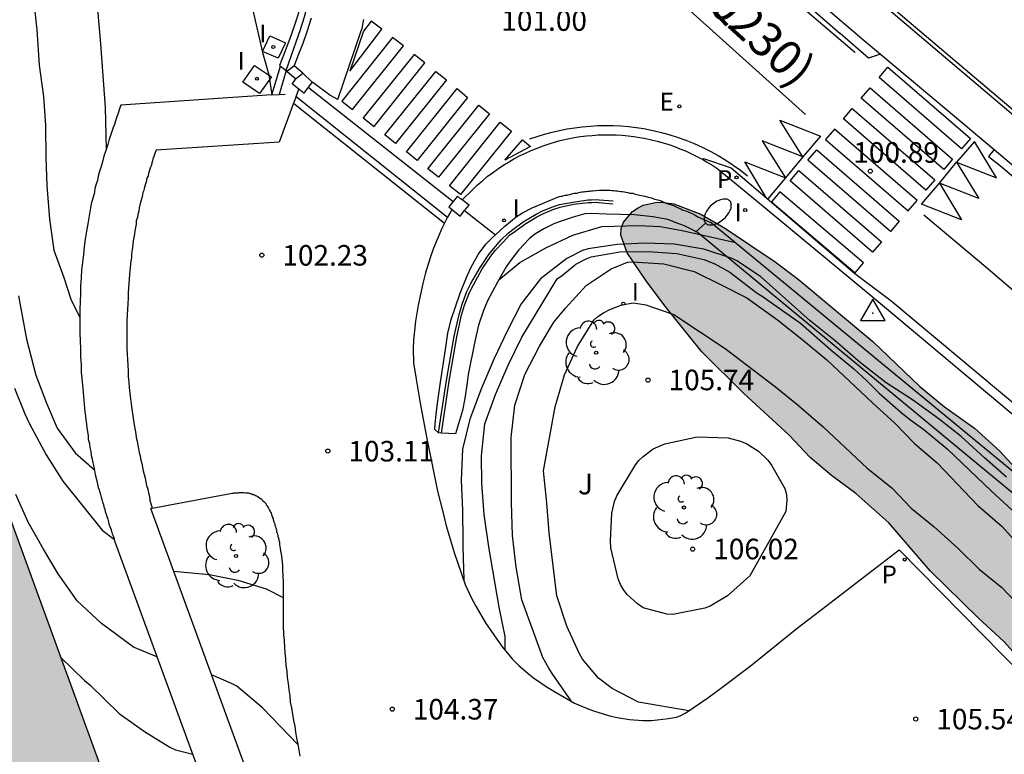
# Model space of a CAD drawing. Units: millimetres. Extents: x 581693 to 582046, y 4794540 to 4794791.
# Drawn here: x 581924 to 581960, y 4794723 to 4794750 of the extents above; entities that cross this region are included whole.
import ezdxf

# ---------------------------------------------------------------- set-up
doc = ezdxf.new("R2010")
doc.units = ezdxf.units.MM
for name, color, linetype in [('020104', 34, 'Continuous'), ('020204', 9, 'Continuous'), ('020308', 9, 'Continuous'), ('030201', 9, 'Continuous'), ('060108', 9, 'Continuous'), ('060113', 4, 'Continuous'), ('060144', 9, 'Continuous'), ('060145', 9, 'Continuous'), ('070105', 6, 'Continuous'), ('070106', 6, 'Continuous'), ('070108', 9, 'VALLA'), ('070110', 9, 'Continuous'), ('080302', 9, 'Continuous'), ('080312', 8, 'Continuous'), ('100105', 3, 'Continuous'), ('100106', 63, 'Continuous'), ('100112', 9, 'Continuous'), ('100202', 3, 'Continuous'), ('100302', 7, 'Continuous'), ('210102', 4, 'Continuous'), ('210205', 4, 'Continuous'), ('210305', 4, 'Continuous'), ('220101', 1, 'Continuous'), ('220205', 1, 'Continuous'), ('220305', 1, 'Continuous'), ('250202', 9, 'Continuous'), ('260101', 9, 'Continuous'), ('270204', 9, 'Continuous'), ('270304', 9, 'Continuous'), ('990501', 21, 'Continuous'), ('990504', 63, 'Continuous')]:
    doc.layers.add(name, color=color, linetype=linetype)
doc.layers.add('020105', color=24, linetype='Continuous', lineweight=30)
doc.layers.add('080111', color=7, linetype='Continuous', lineweight=30)
doc.styles.add('ARIAL', font='ARIAL.TTF', dxfattribs={"height": 1})
doc.styles.add('ARIALI', font='ARIALI.TTF', dxfattribs={"height": 1})
doc.styles.add('ROMANS', font='romans__.ttf', dxfattribs={"height": 1})
doc.linetypes.add('VALLA', pattern='A,1,[200,DONOSTI.shx,S=0.1,R=0,X=0,Y=0],1', length=2)

# ---------------------------------------------------------------- blocks, each defined once
blk = doc.blocks.new('COTAPU')
blk.add_circle((0, 0), 0.075)
blk = doc.blocks.new('REIND')
blk.add_circle((0, 0), 0.055)
blk = doc.blocks.new('VERTOP')
blk.add_lwpolyline([(-0.45, -0.26), (0.45, -0.26), (0, 0.52)], close=True)
blk.add_point((0, 0))
blk = doc.blocks.new('PLUVI3')
blk.add_circle((0, 0), 0.055)
blk = doc.blocks.new('REGELE')
blk.add_circle((0, 0), 0.055)
blk = doc.blocks.new('FAREDI')
blk.add_line((0, 0), (0.5, 0))
blk.add_lwpolyline([(0.5, 0, 0.159986), (0.538, -0.117, 0.106322), (0.675, -0.238, 0.071006), (0.858, -0.309, 0.057309), (1.099, -0.337, 0.057309), (1.339, -0.309, 0.071006), (1.522, -0.238, 0.106322), (1.659, -0.117, 0.159986), (1.697, 0, 0.159986), (1.659, 0.117, 0.106322), (1.522, 0.238, 0.071006), (1.339, 0.309, 0.057309), (1.099, 0.337, 0.057309), (0.858, 0.309, 0.071006), (0.675, 0.238, 0.106322), (0.538, 0.117, 0.159986)], format="xyb", close=True)
blk = doc.blocks.new('ARBOL')
blk.add_circle((0, 0), 0.0587)
for centre, radius, start, end in [((-0.28, 0.855), 0.3, 359.2878, 173.6078), ((0.097, 0.97), 0.21, 23.1565, 160.4665), ((0.438, 0.881), 0.24, 301.578, 139.328), ((-0.564, 0.381), 0.532, 92.28, 254.58), ((0.656, 0.288), 0.443, 319.8556, 114.7656), ((-0.091, 0.321), 0.12, 119.14, 310.56), ((0.819, -0.249), 0.383, 235.5275, 62.0275), ((-0.556, -0.339), 0.555, 142.64, 266.54), ((-0.039, -0.384), 0.21, 189.64, 323.88), ((0.299, -0.624), 0.532, 224.67, 0.24), ((-0.301, -0.676), 0.45, 213.78, 295.32)]:
    blk.add_arc(centre, radius, start, end)

msp = doc.modelspace()

# ---------------------------------------------------------------- hatches: boundary and pattern name
at = {"layer": '990501'}
msp.add_hatch(color=256, dxfattribs=at).paths.add_polyline_path([(581922.029, 4794736.383), (581909.256, 4794731.711), (581919.767, 4794703.022), (581924.666, 4794704.828), (581925.201, 4794703.396), (581928.004, 4794704.457), (581927.474, 4794705.864), (581932.475, 4794707.708)])
at = {"layer": '990504'}
msp.add_hatch(color=256, dxfattribs=at).paths.add_polyline_path([(581954.497, 4794732.878), (581953.607, 4794733.538), (581952.837, 4794734.188), (581952.067, 4794735.008), (581950.397, 4794736.548), (581948.887, 4794738.048), (581947.527, 4794739.728), (581946.857, 4794740.638), (581946.158, 4794741.668), (581945.928, 4794742.308), (581945.938, 4794742.548), (581946.028, 4794742.788), (581946.348, 4794743.178), (581946.558, 4794743.308), (581946.738, 4794743.408), (581947.188, 4794743.508), (581947.408, 4794743.518), (581947.857, 4794743.458), (581948.847, 4794743.078), (581949.747, 4794742.548), (581951.557, 4794741.338), (581952.397, 4794740.698), (581955.117, 4794738.428), (581956.837, 4794736.788), (581957.737, 4794736.038), (581958.827, 4794735.268), (581959.747, 4794734.438), (581961.277, 4794732.768), (581962.797, 4794731.308), (581963.387, 4794730.438), (581964.337, 4794728.558), (581964.957, 4794727.498), (581965.557, 4794726.598), (581967.017, 4794724.898), (581967.747, 4794724.228), (581968.726, 4794723.558), (581970.856, 4794722.698), (581971.836, 4794722.198), (581972.796, 4794721.588), (581973.666, 4794720.908), (581974.446, 4794720.058), (581975.106, 4794719.208), (581975.696, 4794718.408), (581976.266, 4794717.468), (581976.406, 4794717.298), (581977.076, 4794716.638), (581978.036, 4794715.938), (581978.656, 4794715.308), (581978.746, 4794715.128), (581978.786, 4794714.928), (581978.616, 4794714.269), (581978.476, 4794714.119), (581978.236, 4794713.979), (581977.106, 4794713.599), (581976.546, 4794713.619), (581975.366, 4794713.939), (581975.146, 4794714.059), (581973.486, 4794715.269), (581972.676, 4794715.939), (581971.066, 4794717.559), (581968.556, 4794719.439), (581967.776, 4794720.159), (581965.947, 4794721.659), (581963.217, 4794724.229), (581961.497, 4794725.719), (581959.897, 4794727.479), (581958.977, 4794728.329), (581957.217, 4794730.059), (581955.707, 4794731.808)])

# ---------------------------------------------------------------- linework, layer by layer
at = {"layer": '020104', "flags": 128}
for points, elevation in [([(581923.649, 4794760.388), (581924.729, 4794759.978), (581925.748, 4794759.518), (581926.738, 4794758.938), (581927.588, 4794758.348), (581928.318, 4794757.598), (581929.108, 4794756.718), (581929.888, 4794755.728), (581930.448, 4794754.968), (581930.858, 4794754.308), (581931.358, 4794753.588), (581931.738, 4794752.898), (581931.948, 4794752.438), (581932.118, 4794751.998), (581932.528, 4794750.408), (581932.858, 4794748.978), (581933.088, 4794748.159), (581933.188, 4794747.429)], 102), ([(581923.948, 4794753.209), (581924.238, 4794752.119), (581924.498, 4794750.929), (581924.618, 4794749.809), (581924.708, 4794748.519), (581924.858, 4794747.369), (581924.938, 4794746.309), (581924.948, 4794745.129), (581924.988, 4794744.119), (581925.078, 4794742.899), (581925.238, 4794741.759), (581925.608, 4794740.759), (581925.858, 4794739.979), (581926.188, 4794739.309)], 103), ([(581941.478, 4794740.679), (581942.248, 4794741.309), (581943.188, 4794741.848), (581944.178, 4794742.308), (581945.238, 4794742.628), (581946.588, 4794742.668), (581947.357, 4794742.628), (581948.167, 4794742.478), (581950.067, 4794742.058)], 103.5), ([(581959.997, 4794733.478), (581959.197, 4794734.178), (581958.347, 4794734.958), (581957.547, 4794735.598), (581956.567, 4794736.298), (581955.607, 4794736.918), (581954.667, 4794737.648), (581953.747, 4794738.448), (581952.837, 4794739.178), (581951.017, 4794740.798), (581950.157, 4794741.368), (581949.987, 4794741.458), (581948.957, 4794741.798), (581947.867, 4794741.978), (581946.817, 4794742.018), (581945.798, 4794741.968), (581944.738, 4794741.808), (581944.528, 4794741.748), (581943.958, 4794741.458), (581942.998, 4794740.719), (581942.288, 4794739.799), (581941.778, 4794738.809), (581941.308, 4794737.809), (581940.838, 4794736.729), (581940.418, 4794735.599), (581940.148, 4794734.499), (581940.098, 4794733.369), (581940.147, 4794732.259), (581940.167, 4794731.149), (581940.157, 4794730.929), (581940.197, 4794729.729)], 104), ([(581941.707, 4794727.159), (581941.707, 4794727.659), (581941.487, 4794728.729), (581941.107, 4794730.939), (581940.937, 4794732.119), (581940.857, 4794733.259), (581940.847, 4794734.259), (581940.968, 4794735.429), (581941.358, 4794736.499), (581941.818, 4794737.559), (581942.318, 4794738.589), (581943.608, 4794740.719), (581943.798, 4794740.848), (581944.288, 4794741.248), (581944.658, 4794741.448), (581944.848, 4794741.518), (581945.888, 4794741.698), (581946.927, 4794741.718), (581947.967, 4794741.638), (581948.957, 4794741.418), (581949.357, 4794741.258), (581949.907, 4794740.958), (581950.907, 4794740.198), (581951.087, 4794740.088), (581952.487, 4794739.098), (581953.587, 4794738.128), (581954.427, 4794737.428), (581954.897, 4794736.998), (581955.347, 4794736.538), (581956.147, 4794735.848), (581956.457, 4794735.598), (581956.977, 4794735.218), (581957.837, 4794734.508), (581959.447, 4794732.968), (581960.207, 4794732.268)], 104.5), ([(581923.948, 4794740.099), (581924.248, 4794738.519), (581924.578, 4794737.199), (581924.978, 4794736.179), (581925.358, 4794735.269), (581926.018, 4794734.369), (581926.718, 4794733.749)], 103.5), ([(581948.407, 4794724.949), (581946.577, 4794725.269), (581945.607, 4794725.759), (581945.107, 4794726.139), (581944.527, 4794726.829), (581944.407, 4794727.049), (581943.957, 4794728.039), (581943.597, 4794729.139), (581943.307, 4794731.449), (581943.227, 4794732.539), (581943.107, 4794733.709), (581943.537, 4794736.039), (581943.867, 4794737.209), (581944.347, 4794738.249), (581944.937, 4794739.209), (581945.087, 4794739.339), (581945.297, 4794739.479), (581945.527, 4794739.598), (581945.967, 4794739.768), (581946.387, 4794739.838), (581946.837, 4794739.768), (581947.857, 4794739.418), (581949.737, 4794738.178), (581951.567, 4794736.768), (581952.407, 4794736.098), (581953.307, 4794735.308), (581954.917, 4794733.808), (581955.817, 4794733.088), (581956.517, 4794732.348), (581957.357, 4794731.668), (581958.237, 4794730.878), (581958.997, 4794730.118), (581959.827, 4794729.448), (581960.557, 4794728.688)], 105.5), ([(581923.808, 4794736.729), (581924.178, 4794735.789), (581924.358, 4794735.429), (581924.958, 4794734.289), (581925.568, 4794733.329), (581926.998, 4794731.539), (581927.448, 4794731.199)], 104), ([(581928.998, 4794726.919), (581928.148, 4794727.269), (581926.978, 4794728.129), (581926.088, 4794728.959), (581925.398, 4794729.949), (581924.858, 4794730.849), (581924.298, 4794731.829), (581923.858, 4794732.849)], 104.5), ([(581929.608, 4794730.049), (581930.918, 4794729.919), (581931.958, 4794729.719), (581932.988, 4794729.399), (581933.608, 4794729.089)], 104), ([(581934.137, 4794723.719), (581932.848, 4794725.059), (581931.918, 4794725.849), (581931.718, 4794725.949), (581930.988, 4794726.259)], 104.5)]:
    msp.add_lwpolyline(points, dxfattribs=dict(at, elevation=elevation))
at = {"layer": '020104', "elevation": 106, "flags": 128}
msp.add_lwpolyline([(581950.637, 4794729.879), (581949.817, 4794729.139), (581949.187, 4794728.769), (581948.987, 4794728.699), (581947.827, 4794728.469), (581947.607, 4794728.479), (581946.737, 4794728.709), (581946.537, 4794728.849), (581946.157, 4794729.199), (581946.037, 4794729.349), (581945.917, 4794729.559), (581945.827, 4794729.769), (581945.557, 4794730.899), (581945.547, 4794731.149), (581945.597, 4794732.159), (581945.697, 4794732.589), (581945.787, 4794732.789), (581946.457, 4794733.929), (581946.587, 4794734.089), (581946.737, 4794734.229), (581947.107, 4794734.509), (581947.537, 4794734.689), (581948.717, 4794734.949), (581949.847, 4794734.909), (581950.297, 4794734.789), (581950.527, 4794734.689), (581950.947, 4794734.429), (581951.287, 4794734.099), (581951.427, 4794733.919), (581951.907, 4794733.059), (581951.967, 4794732.849), (581951.987, 4794732.639), (581951.947, 4794732.219)], close=True, dxfattribs=at)
at = {"layer": '020105', "flags": 128}
for points, elevation in [([(581925.828, 4794754.978), (581926.198, 4794753.789), (581926.428, 4794752.709), (581926.608, 4794751.559), (581926.848, 4794750.419), (581926.948, 4794749.289), (581927.108, 4794746.969), (581927.148, 4794745.449)], 102.5), ([(581944.117, 4794725.309), (581943.427, 4794726.309), (581943.297, 4794726.509), (581943.087, 4794726.889), (581942.317, 4794728.999), (581942.107, 4794730.189), (581941.977, 4794731.349), (581941.937, 4794732.539), (581941.927, 4794734.929), (581942.058, 4794736.099), (581942.428, 4794737.229), (581942.958, 4794738.259), (581943.488, 4794739.139), (581943.908, 4794739.649), (581944.668, 4794740.478), (581945.578, 4794741.078), (581946.167, 4794741.328), (581946.357, 4794741.338), (581947.497, 4794741.258), (581948.597, 4794740.978), (581949.587, 4794740.498), (581950.527, 4794740.018), (581951.637, 4794739.218), (581952.527, 4794738.518), (581953.447, 4794737.758), (581955.107, 4794736.188), (581955.927, 4794735.448), (581956.647, 4794734.708), (581957.467, 4794733.998), (581958.957, 4794732.448), (581959.837, 4794731.678), (581960.547, 4794730.888)], 105), ([(581925.478, 4794726.909), (581926.358, 4794726.059), (581926.548, 4794725.899), (581927.618, 4794724.849), (581928.548, 4794724.189), (581929.478, 4794723.619), (581929.678, 4794723.519), (581930.308, 4794723.369)], 105)]:
    msp.add_lwpolyline(points, dxfattribs=dict(at, elevation=elevation))
at = {"layer": '060108'}
for points in [[(581946.963, 4794756.853, 100.756), (581947.16, 4794756.641, 100.753), (581948.77, 4794754.98, 100.787), (581950.469, 4794753.31, 100.781), (581951.809, 4794752.049, 100.78), (581952.489, 4794751.439, 100.78), (581953.238, 4794750.759, 100.769), (581954.808, 4794749.418, 100.746), (581955.397, 4794748.923, 100.729)], [(581936.534, 4794750.184, 101.381), (581936.465, 4794749.811, 101.403)], [(581935.598, 4794747.258, 101.736), (581936.465, 4794749.811, 101.403)], [(581955.397, 4794748.923, 100.729), (581957.797, 4794746.908, 100.697), (581959.546, 4794745.437, 100.664)], [(581935.598, 4794747.258, 101.736), (581935.31, 4794747.415, 101.745), (581934.685, 4794747.879, 101.746), (581934.669, 4794747.894, 101.747)], [(581934.078, 4794747.369, 101.917), (581934.183, 4794747.64, 101.878)], [(581940.142, 4794743.596, 101.861), (581940.528, 4794743.983, 101.798), (581940.699, 4794744.143, 101.772), (581940.874, 4794744.297, 101.745), (581941.055, 4794744.446, 101.718), (581941.241, 4794744.588, 101.691), (581941.431, 4794744.724, 101.664), (581941.626, 4794744.854, 101.638), (581941.824, 4794744.977, 101.611), (581942.027, 4794745.094, 101.584), (581942.234, 4794745.203, 101.557), (581942.444, 4794745.306, 101.53), (581942.657, 4794745.402, 101.504), (581942.874, 4794745.491, 101.477), (581943.093, 4794745.573, 101.45), (581943.315, 4794745.647, 101.423), (581943.539, 4794745.714, 101.396), (581943.765, 4794745.773, 101.37), (581943.993, 4794745.825, 101.343), (581944.223, 4794745.87, 101.316), (581944.454, 4794745.906, 101.289), (581944.669, 4794745.934, 101.274), (581944.886, 4794745.954, 101.259), (581945.103, 4794745.968, 101.245), (581945.321, 4794745.976, 101.23), (581945.538, 4794745.976, 101.215), (581945.756, 4794745.97, 101.2), (581945.973, 4794745.957, 101.185), (581946.19, 4794745.938, 101.17), (581946.406, 4794745.912, 101.155), (581946.621, 4794745.879, 101.14), (581946.835, 4794745.84, 101.126), (581947.047, 4794745.794, 101.111), (581947.258, 4794745.741, 101.096), (581947.468, 4794745.682, 101.081), (581947.675, 4794745.617, 101.066), (581947.881, 4794745.545, 101.051), (581948.084, 4794745.467, 101.036), (581948.285, 4794745.383, 101.021), (581948.483, 4794745.293, 101.007), (581948.678, 4794745.196, 100.992), (581948.87, 4794745.094, 100.977)], [(581959.546, 4794745.437, 100.664), (581960.947, 4794744.258, 100.637), (581963.607, 4794742.018, 100.507), (581966.437, 4794739.678, 100.337), (581969.197, 4794737.398, 100.187), (581972.247, 4794734.838, 99.967), (581975.216, 4794732.378, 99.777), (581977.936, 4794730.058, 99.567), (581980.346, 4794728.058, 99.387), (581983.486, 4794725.428, 99.107), (581985.976, 4794723.378, 98.897), (581988.386, 4794721.348, 98.687), (581989.396, 4794720.518, 98.597), (581991.446, 4794718.878, 98.417), (581992.606, 4794717.978, 98.307), (581994.986, 4794716.208, 98.067), (581995.906, 4794715.538, 97.967), (581997.567, 4794714.368, 97.789)], [(581948.87, 4794745.094, 100.977), (581948.918, 4794745.066, 100.973)], [(581948.918, 4794745.066, 100.973), (581949.058, 4794744.986, 100.962), (581949.244, 4794744.872, 100.947), (581949.425, 4794744.752, 100.932), (581950.22, 4794744.105, 100.9), (581951.269, 4794743.242, 100.857), (581955.174, 4794740.011, 100.704)], [(581955.174, 4794740.011, 100.704), (581971.331, 4794726.453, 99.864), (581971.601, 4794726.203, 99.833), (581974.55, 4794723.719, 99.594)]]:
    msp.add_polyline3d(points, dxfattribs=at)
at = {"layer": '060113'}
for points in [[(581946.736, 4794756.606, 100.663), (581946.913, 4794756.41, 100.662), (581948.526, 4794754.733, 100.716), (581950.219, 4794753.046, 100.729), (581951.563, 4794751.78, 100.745), (581952.24, 4794751.157, 100.752), (581953.007, 4794750.473, 100.749), (581953.929, 4794749.674, 100.746)], [(581955.397, 4794748.923, 100.773), (581954.965, 4794748.774, 100.758), (581953.929, 4794749.674, 100.746)], [(581959.546, 4794745.437, 100.628), (581959.344, 4794745.183, 100.66), (581959.779, 4794744.837, 100.643)], [(581948.94, 4794745.107, 100.771), (581948.918, 4794745.066, 100.771)], [(581948.94, 4794745.107, 100.771), (581949.957, 4794744.765, 100.765), (581951.268, 4794743.65, 100.836), (581954.47, 4794740.916, 100.71), (581955.783, 4794739.927, 100.585)], [(581959.779, 4794744.837, 100.643), (581960.744, 4794744.022, 100.621), (581963.409, 4794741.786, 100.486), (581966.233, 4794739.429, 100.311), (581968.987, 4794737.143, 100.155), (581972.031, 4794734.576, 99.93), (581974.995, 4794732.109, 99.734), (581977.699, 4794729.783, 99.519), (581980.104, 4794727.778, 99.334), (581983.248, 4794725.131, 99.048), (581985.732, 4794723.085, 98.833), (581988.117, 4794721.05, 98.619), (581988.865, 4794720.437, 98.552)], [(581955.783, 4794739.927, 100.585), (581971.558, 4794726.719, 99.761), (581971.837, 4794726.479, 99.741), (581973.218, 4794725.319, 99.626)]]:
    msp.add_polyline3d(points, dxfattribs=at)
at = {"layer": '060144'}
msp.add_polyline3d([(581947.778, 4794758.128, 100.687), (581949.468, 4794756.288, 100.747), (581952.238, 4794753.558, 100.827), (581954.587, 4794751.508, 100.817), (581958.097, 4794748.518, 100.757), (581961.587, 4794745.558, 100.697), (581965.807, 4794742.038, 100.457), (581968.497, 4794739.788, 100.347), (581972.317, 4794736.618, 100.057), (581974.347, 4794734.968, 99.977)], dxfattribs=at)
at = {"layer": '060145'}
for points in [[(581934.078, 4794747.369, 101.917), (581933.989, 4794747.128, 101.947)], [(581933.989, 4794747.128, 101.947), (581933.458, 4794745.699, 102.127), (581928.968, 4794745.409, 102.277), (581928.938, 4794745.329, 102.287), (581928.918, 4794745.259, 102.297), (581928.888, 4794745.179, 102.307), (581928.858, 4794745.099, 102.317), (581928.838, 4794745.019, 102.327), (581928.818, 4794744.949, 102.337), (581928.798, 4794744.869, 102.347), (581928.768, 4794744.789, 102.357), (581928.738, 4794744.719, 102.367), (581928.718, 4794744.639, 102.377), (581928.698, 4794744.559, 102.387), (581928.678, 4794744.479, 102.387), (581928.648, 4794744.409, 102.397), (581928.618, 4794744.329, 102.407), (581928.608, 4794744.249, 102.417), (581928.588, 4794744.179, 102.427), (581928.558, 4794744.099, 102.437), (581928.538, 4794744.019, 102.447), (581928.518, 4794743.939, 102.457), (581928.488, 4794743.869, 102.457), (581928.478, 4794743.789, 102.467), (581928.458, 4794743.709, 102.477), (581928.408, 4794743.509, 102.497), (581928.358, 4794743.309, 102.517), (581928.338, 4794743.189, 102.537), (581928.308, 4794743.059, 102.547), (581928.288, 4794742.949, 102.557), (581928.248, 4794742.829, 102.567), (581928.238, 4794742.709, 102.577), (581928.218, 4794742.589, 102.597), (581928.198, 4794742.469, 102.607), (581928.178, 4794742.349, 102.617), (581928.158, 4794742.229, 102.627), (581928.138, 4794742.099, 102.637), (581928.118, 4794741.979, 102.647), (581928.108, 4794741.849, 102.657), (581928.088, 4794741.729, 102.667), (581928.078, 4794741.599, 102.687), (581928.068, 4794741.479, 102.697), (581928.048, 4794741.369, 102.707), (581928.038, 4794741.249, 102.717), (581928.028, 4794741.119, 102.727), (581928.018, 4794740.999, 102.737), (581927.998, 4794740.879, 102.747), (581927.978, 4794740.549, 102.777), (581927.958, 4794740.219, 102.807), (581927.948, 4794740.019, 102.827), (581927.938, 4794739.809, 102.847), (581927.928, 4794739.599, 102.857), (581927.918, 4794739.399, 102.877), (581927.908, 4794739.199, 102.897), (581927.908, 4794738.979, 102.917), (581927.908, 4794738.789, 102.937), (581927.908, 4794738.579, 102.957), (581927.908, 4794738.379, 102.977), (581927.908, 4794738.169, 102.987), (581927.918, 4794737.969, 103.007), (581927.928, 4794737.769, 103.027), (581927.938, 4794737.559, 103.047), (581927.948, 4794737.349, 103.067), (581927.958, 4794737.149, 103.087), (581927.978, 4794736.949, 103.097), (581927.988, 4794736.749, 103.117), (581928.018, 4794736.539, 103.137), (581928.038, 4794736.339, 103.157), (581928.058, 4794736.139, 103.177), (581928.108, 4794735.799, 103.207), (581928.158, 4794735.459, 103.237), (581928.178, 4794735.329, 103.247), (581928.208, 4794735.189, 103.257), (581928.228, 4794735.059, 103.267), (581928.238, 4794734.919, 103.277), (581928.278, 4794734.789, 103.297), (581928.308, 4794734.649, 103.307), (581928.328, 4794734.519, 103.317), (581928.358, 4794734.379, 103.327), (581928.388, 4794734.249, 103.337), (581928.418, 4794734.099, 103.347), (581928.448, 4794733.979, 103.367), (581928.478, 4794733.839, 103.377), (581928.498, 4794733.709, 103.387), (581928.538, 4794733.579, 103.397), (581928.568, 4794733.439, 103.407), (581928.598, 4794733.309, 103.417), (581928.618, 4794733.169, 103.437), (581928.668, 4794733.039, 103.447), (581928.698, 4794732.899, 103.457), (581928.728, 4794732.769, 103.467), (581928.748, 4794732.639, 103.477), (581928.828, 4794732.339, 103.507)]]:
    msp.add_polyline3d(points, dxfattribs=at)
at = {"layer": '070105'}
for points in [[(581934.828, 4794754.28, 102.031), (581934.821, 4794754.177, 102.039), (581934.795, 4794753.923, 102.06), (581934.762, 4794753.67, 102.08), (581934.74, 4794753.531, 101.646), (581934.722, 4794753.418, 101.658), (581934.668, 4794753.14, 101.684), (581934.616, 4794752.643, 101.739), (581934.55, 4794752.178, 101.795), (581934.47, 4794751.715, 101.85), (581934.374, 4794751.255, 101.904), (581934.263, 4794750.798, 101.958), (581934.138, 4794750.345, 102.011), (581933.997, 4794749.897, 102.064), (581933.842, 4794749.453, 102.116), (581933.645, 4794748.945, 102.175), (581933.476, 4794748.508, 102.021), (581933.511, 4794748.48, 102.089)], [(581968.976, 4794740.166, 100.295), (581968.617, 4794740.458, 100.317), (581968.347, 4794740.088, 100.357), (581965.887, 4794742.138, 100.457), (581961.667, 4794745.668, 100.697), (581958.187, 4794748.618, 100.757), (581954.767, 4794751.518, 100.817), (581955.117, 4794751.888, 100.727)], [(581934.627, 4794750.232, 101.566), (581934.481, 4794749.767, 101.62), (581934.321, 4794749.308, 101.674), (581934.145, 4794748.854, 101.728), (581934.01, 4794748.487, 101.776)], [(581933.511, 4794748.48, 102.089), (581933.716, 4794748.317, 102.488)], [(581934.01, 4794748.487, 101.776), (581933.755, 4794748.279, 102.353)], [(581933.716, 4794748.317, 102.488), (581933.755, 4794748.279, 102.353)], [(581941.354, 4794742.324, 101.805), (581941.698, 4794742.638, 101.717), (581942.108, 4794742.978, 101.627), (581942.338, 4794743.128, 101.597), (581942.688, 4794743.308, 101.557), (581943.678, 4794743.718, 101.507), (581943.738, 4794743.728, 101.507), (581943.788, 4794743.728, 101.497), (581943.848, 4794743.758, 101.487), (581943.898, 4794743.768, 101.487), (581943.958, 4794743.768, 101.477), (581943.998, 4794743.788, 101.467), (581944.068, 4794743.798, 101.467), (581944.108, 4794743.808, 101.457), (581944.178, 4794743.828, 101.447), (581944.228, 4794743.838, 101.447), (581944.288, 4794743.848, 101.437), (581944.338, 4794743.848, 101.427), (581944.398, 4794743.868, 101.427), (581944.448, 4794743.878, 101.417), (581944.498, 4794743.888, 101.407), (581944.558, 4794743.888, 101.397), (581944.608, 4794743.898, 101.397), (581944.668, 4794743.908, 101.387), (581944.728, 4794743.918, 101.377), (581944.788, 4794743.918, 101.377), (581944.838, 4794743.928, 101.367), (581944.898, 4794743.928, 101.357), (581945.018, 4794743.938, 101.347), (581945.138, 4794743.948, 101.327), (581945.198, 4794743.948, 101.317), (581945.268, 4794743.948, 101.307), (581945.338, 4794743.948, 101.307), (581945.398, 4794743.948, 101.297), (581945.468, 4794743.948, 101.287), (581945.528, 4794743.948, 101.277), (581945.598, 4794743.938, 101.267), (581945.668, 4794743.938, 101.257), (581945.728, 4794743.928, 101.257), (581945.798, 4794743.928, 101.247), (581945.858, 4794743.918, 101.237), (581945.928, 4794743.908, 101.227), (581945.988, 4794743.898, 101.217), (581946.058, 4794743.888, 101.217), (581946.108, 4794743.878, 101.207), (581946.188, 4794743.868, 101.197), (581946.238, 4794743.848, 101.187), (581946.318, 4794743.848, 101.177), (581946.368, 4794743.838, 101.177), (581946.448, 4794743.808, 101.167), (581946.618, 4794743.768, 101.147), (581946.808, 4794743.728, 101.127), (581946.928, 4794743.698, 101.117), (581947.048, 4794743.668, 101.107), (581947.158, 4794743.628, 101.097), (581947.278, 4794743.598, 101.087), (581947.398, 4794743.558, 101.077), (581947.498, 4794743.518, 101.067), (581947.608, 4794743.468, 101.057), (581947.737, 4794743.428, 101.047), (581947.847, 4794743.388, 101.037), (581947.967, 4794743.338, 101.027), (581948.077, 4794743.288, 101.017), (581948.187, 4794743.228, 101.017), (581948.297, 4794743.198, 101.007), (581948.407, 4794743.148, 100.997), (581948.527, 4794743.098, 100.997), (581948.637, 4794743.038, 100.987), (581948.737, 4794742.978, 100.977), (581949.237, 4794742.758, 100.947), (581970.616, 4794725.128, 99.917)], [(581939.278, 4794735.089, 103.917), (581939.568, 4794737.009, 103.787), (581939.848, 4794738.629, 103.677), (581940.028, 4794739.409, 103.587), (581940.138, 4794739.789, 103.547), (581940.308, 4794740.259, 103.527), (581940.458, 4794740.549, 103.507), (581940.798, 4794741.129, 103.477), (581941.108, 4794741.599, 103.447), (581941.278, 4794741.809, 103.437), (581941.558, 4794742.139, 103.417), (581941.818, 4794742.378, 103.397), (581941.988, 4794742.518, 103.377), (581942.358, 4794742.798, 103.347), (581942.838, 4794743.078, 103.317), (581943.068, 4794743.198, 103.297), (581943.448, 4794743.348, 103.287), (581943.688, 4794743.428, 103.277), (581944.178, 4794743.518, 103.267), (581944.738, 4794743.598, 103.237), (581944.858, 4794743.598, 103.207), (581945.048, 4794743.618, 103.147), (581945.138, 4794743.598, 103.137), (581945.648, 4794743.558, 103.177)], [(581965.527, 4794728.498, 100.147), (581948.707, 4794742.418, 100.957), (581948.247, 4794742.648, 103.227), (581948.047, 4794742.728, 103.227), (581947.637, 4794742.878, 103.227), (581947.098, 4794742.978, 103.227), (581946.428, 4794743.058, 103.227), (581945.398, 4794743.078, 103.227), (581944.858, 4794743.098, 103.227), (581944.618, 4794743.088, 103.237), (581944.188, 4794742.968, 103.267), (581943.708, 4794742.808, 103.297), (581943.478, 4794742.728, 103.317), (581943.138, 4794742.558, 103.337), (581942.788, 4794742.348, 103.357), (581942.588, 4794742.178, 103.377), (581942.208, 4794741.769, 103.407), (581941.918, 4794741.399, 103.437), (581941.738, 4794741.149, 103.457), (581941.428, 4794740.599, 103.487), (581941.068, 4794739.919, 103.527), (581940.918, 4794739.559, 103.547), (581940.738, 4794739.019, 103.577), (581940.598, 4794738.429, 103.637), (581940.358, 4794737.219, 103.777), (581940.318, 4794736.929, 103.807), (581940.238, 4794736.349, 103.867), (581940.148, 4794735.909, 103.897), (581939.898, 4794735.059, 103.917), (581939.387, 4794735.083, 103.917)], [(581939.278, 4794735.089, 103.917), (581939.138, 4794735.219, 103.097), (581939.158, 4794735.429, 103.127), (581939.188, 4794735.769, 103.127), (581939.208, 4794735.979, 103.097), (581939.278, 4794736.439, 102.977), (581939.348, 4794736.939, 102.847), (581939.528, 4794738.139, 102.667), (581939.618, 4794738.729, 102.567), (581939.738, 4794739.229, 102.467), (581940.068, 4794740.189, 102.257), (581940.318, 4794740.829, 102.137), (581940.468, 4794741.139, 102.077), (581940.718, 4794741.599, 101.987), (581940.998, 4794741.979, 101.897), (581941.228, 4794742.209, 101.837), (581941.354, 4794742.324, 101.805)], [(581939.387, 4794735.083, 103.917), (581939.278, 4794735.089, 103.917)]]:
    msp.add_polyline3d(points, dxfattribs=at)
at = {"layer": '070106'}
for points in [[(581934.525, 4794747.711, 104.097), (581939.81, 4794743.537, 104.137)], [(581940.228, 4794743.209, 103.847), (581941.354, 4794742.324, 103.847)]]:
    msp.add_polyline3d(points, dxfattribs=at)
at = {"layer": '070108'}
for points in [[(581933.716, 4794748.317, 102.488), (581933.915, 4794748.88, 102.436), (581934.083, 4794749.368, 102.399), (581934.24, 4794749.821, 102.362), (581934.383, 4794750.279, 102.325), (581934.511, 4794750.742, 102.288), (581934.623, 4794751.209, 102.251), (581934.72, 4794751.679, 102.214), (581934.801, 4794752.152, 102.177), (581934.867, 4794752.628, 102.14), (581934.919, 4794753.119, 102.103), (581934.93, 4794753.177, 102.1)], [(581933.716, 4794748.317, 102.488), (581933.457, 4794747.445, 102.537)], [(581933.188, 4794747.427, 102.087), (581933.457, 4794747.445, 102.076)], [(581939.387, 4794735.083, 103.917), (581939.668, 4794736.979, 103.787), (581939.948, 4794738.599, 103.677), (581940.108, 4794739.389, 103.587), (581940.228, 4794739.759, 103.547), (581940.408, 4794740.219, 103.527), (581940.548, 4794740.499, 103.507), (581940.868, 4794741.079, 103.477), (581941.188, 4794741.539, 103.447), (581941.358, 4794741.759, 103.437), (581941.638, 4794742.059, 103.417), (581941.868, 4794742.308, 103.397), (581942.058, 4794742.448, 103.377), (581942.428, 4794742.708, 103.347), (581942.868, 4794742.978, 103.317), (581943.108, 4794743.098, 103.297), (581943.478, 4794743.258, 103.287), (581943.718, 4794743.328, 103.277), (581944.198, 4794743.438, 103.267), (581944.738, 4794743.508, 103.237), (581944.868, 4794743.508, 103.207), (581945.048, 4794743.518, 103.147), (581945.118, 4794743.508, 103.137), (581945.638, 4794743.458, 103.177)]]:
    msp.add_polyline3d(points, dxfattribs=at)
at = {"layer": '070110'}
for points in [[(581934.094, 4794748.037, 101.776), (581934.32, 4794748.221, 101.771)], [(581934.669, 4794747.894, 101.747), (581934.32, 4794748.221, 101.771)], [(581934.183, 4794747.64, 104.097), (581933.938, 4794747.839, 104.097), (581934.094, 4794748.037, 104.097)], [(581934.669, 4794747.894, 104.097), (581934.525, 4794747.711, 104.097)], [(581934.525, 4794747.711, 104.097), (581934.358, 4794747.499, 104.097), (581934.183, 4794747.64, 104.097)], [(581939.81, 4794743.537, 104.137), (581939.648, 4794743.339, 104.137), (581939.782, 4794743.233, 104.137)], [(581939.968, 4794743.728, 104.137), (581939.81, 4794743.537, 104.137)], [(581940.082, 4794743.642, 104.137), (581939.968, 4794743.728, 104.137)], [(581940.142, 4794743.596, 104.137), (581940.082, 4794743.642, 104.137)], [(581940.228, 4794743.209, 104.137), (581940.388, 4794743.408, 104.137), (581940.142, 4794743.596, 104.137)], [(581939.782, 4794743.233, 104.137), (581940.068, 4794743.009, 104.137), (581940.228, 4794743.209, 104.137)]]:
    msp.add_polyline3d(points, dxfattribs=at)
at = {"layer": '080111'}
msp.add_polyline3d([(581922.819, 4794734.209, 104.741), (581930.065, 4794714.329, 106.704)], dxfattribs=at)
at = {"layer": '100105'}
for points in [[(581933.188, 4794747.427, 102.567), (581933.511, 4794748.48, 102.424)], [(581933.188, 4794747.427, 102.087), (581927.688, 4794747.059, 102.297), (581927.638, 4794746.919, 102.317), (581927.588, 4794746.769, 102.337), (581927.538, 4794746.629, 102.347), (581927.488, 4794746.479, 102.367), (581927.448, 4794746.349, 102.387), (581927.398, 4794746.199, 102.397), (581927.348, 4794746.059, 102.417), (581927.298, 4794745.909, 102.437), (581927.248, 4794745.769, 102.457), (581927.208, 4794745.619, 102.467), (581927.158, 4794745.479, 102.487), (581927.108, 4794745.329, 102.507), (581927.068, 4794745.189, 102.517), (581927.028, 4794745.039, 102.537), (581926.988, 4794744.899, 102.547), (581926.948, 4794744.749, 102.567), (581926.898, 4794744.599, 102.587), (581926.858, 4794744.459, 102.597), (581926.828, 4794744.309, 102.617), (581926.788, 4794744.169, 102.627), (581926.738, 4794744.019, 102.647), (581926.718, 4794743.869, 102.657), (581926.608, 4794743.449, 102.707), (581926.528, 4794743.019, 102.747), (581926.478, 4794742.729, 102.777), (581926.428, 4794742.459, 102.797), (581926.388, 4794742.169, 102.827), (581926.348, 4794741.889, 102.857), (581926.318, 4794741.599, 102.877), (581926.288, 4794741.309, 102.907), (581926.248, 4794741.039, 102.927), (581926.238, 4794740.749, 102.947), (581926.218, 4794740.459, 102.977), (581926.208, 4794740.179, 102.997), (581926.198, 4794739.889, 103.017), (581926.188, 4794739.599, 103.047), (581926.188, 4794739.309, 103.067), (581926.188, 4794739.019, 103.087), (581926.188, 4794738.729, 103.117), (581926.198, 4794738.449, 103.137), (581926.208, 4794738.159, 103.157), (581926.218, 4794737.869, 103.177), (581926.238, 4794737.579, 103.197), (581926.238, 4794737.299, 103.227), (581926.288, 4794736.849, 103.257), (581926.318, 4794736.429, 103.297), (581926.338, 4794736.289, 103.307), (581926.348, 4794736.139, 103.317), (581926.358, 4794735.999, 103.327), (581926.368, 4794735.849, 103.337), (581926.398, 4794735.709, 103.347), (581926.408, 4794735.559, 103.367), (581926.428, 4794735.419, 103.377), (581926.448, 4794735.269, 103.387), (581926.468, 4794735.139, 103.397), (581926.488, 4794734.979, 103.407), (581926.498, 4794734.849, 103.427), (581926.538, 4794734.709, 103.437), (581926.558, 4794734.559, 103.447), (581926.588, 4794734.419, 103.457), (581926.608, 4794734.269, 103.477), (581926.638, 4794734.139, 103.487), (581926.668, 4794733.999, 103.497), (581926.698, 4794733.849, 103.517), (581926.728, 4794733.719, 103.527), (581926.748, 4794733.579, 103.537), (581926.808, 4794733.339, 103.567), (581926.858, 4794733.099, 103.587), (581926.898, 4794733.019, 103.597), (581926.918, 4794732.929, 103.607), (581926.938, 4794732.839, 103.617), (581926.968, 4794732.749, 103.627), (581926.988, 4794732.659, 103.637), (581927.018, 4794732.559, 103.647), (581927.048, 4794732.479, 103.657), (581927.068, 4794732.399, 103.667), (581927.098, 4794732.309, 103.677), (581927.118, 4794732.219, 103.687), (581927.148, 4794732.129, 103.697), (581927.178, 4794732.039, 103.707), (581927.208, 4794731.949, 103.717), (581927.238, 4794731.849, 103.727), (581927.248, 4794731.769, 103.737), (581927.288, 4794731.679, 103.747), (581927.318, 4794731.589, 103.757), (581927.348, 4794731.499, 103.767), (581927.368, 4794731.409, 103.777), (581927.408, 4794731.329, 103.787), (581927.438, 4794731.229, 103.797), (581927.458, 4794731.149, 103.807), (581934.677, 4794711.4, 106.587)], [(581933.457, 4794747.445, 102.076), (581933.675, 4794747.46, 102.068)], [(581939.782, 4794743.233, 101.856), (581939.728, 4794743.169, 101.867), (581939.608, 4794742.969, 101.897)], [(581939.495, 4794742.743, 101.935), (581939.398, 4794742.549, 101.967), (581939.098, 4794741.839, 102.067), (581938.968, 4794741.479, 102.117), (581938.798, 4794740.929, 102.197), (581938.698, 4794740.549, 102.267), (581938.528, 4794739.759, 102.417), (581938.438, 4794739.169, 102.527), (581938.358, 4794738.479, 102.647), (581938.348, 4794738.159, 102.707), (581938.368, 4794737.649, 102.787), (581938.458, 4794737.049, 102.867), (581938.598, 4794736.249, 102.937), (581938.668, 4794735.849, 102.987), (581938.848, 4794734.889, 103.157), (581939.238, 4794732.969, 103.507), (581939.427, 4794732.209, 103.627), (581939.557, 4794731.699, 103.697), (581939.857, 4794730.689, 103.827), (581940.247, 4794729.559, 104.007), (581940.467, 4794729.079, 104.127), (581940.637, 4794728.769, 104.207), (581940.987, 4794728.159, 104.377), (581941.397, 4794727.559, 104.507), (581941.607, 4794727.269, 104.567), (581941.957, 4794726.849, 104.637), (581942.207, 4794726.599, 104.677), (581942.557, 4794726.299, 104.717), (581942.737, 4794726.149, 104.747), (581943.237, 4794725.809, 104.837), (581943.567, 4794725.619, 104.897), (581944.237, 4794725.229, 105.017), (581944.677, 4794725.039, 105.087), (581944.967, 4794724.929, 105.127), (581945.567, 4794724.749, 105.217), (581945.797, 4794724.699, 105.257), (581946.247, 4794724.629, 105.307), (581946.727, 4794724.599, 105.357), (581947.047, 4794724.599, 105.387), (581947.667, 4794724.669, 105.427), (581947.957, 4794724.719, 105.447), (581948.097, 4794724.769, 105.457), (581948.297, 4794724.869, 105.467), (581949.107, 4794725.419, 105.507), (581949.617, 4794725.799, 105.537), (581950.647, 4794726.579, 105.577), (581952.357, 4794727.959, 105.597), (581953.237, 4794728.639, 105.587), (581956.087, 4794730.829, 105.587), (581960.607, 4794726.219, 105.667)], [(581939.608, 4794742.969, 101.897), (581939.495, 4794742.743, 101.935)], [(581928.828, 4794732.339, 103.644), (581931.748, 4794732.889, 103.437), (581931.778, 4794732.889, 103.437), (581931.798, 4794732.889, 103.437), (581931.828, 4794732.899, 103.437), (581931.858, 4794732.899, 103.437), (581931.888, 4794732.909, 103.437), (581931.908, 4794732.909, 103.437), (581931.928, 4794732.909, 103.437), (581931.948, 4794732.909, 103.437), (581931.968, 4794732.909, 103.437), (581931.998, 4794732.919, 103.437), (581932.028, 4794732.919, 103.437), (581932.058, 4794732.919, 103.437), (581932.078, 4794732.919, 103.437), (581932.108, 4794732.919, 103.437), (581932.138, 4794732.919, 103.437), (581932.158, 4794732.919, 103.437), (581932.178, 4794732.919, 103.437), (581932.228, 4794732.909, 103.447), (581932.268, 4794732.909, 103.447), (581932.298, 4794732.909, 103.447), (581932.328, 4794732.899, 103.447), (581932.348, 4794732.899, 103.447), (581932.368, 4794732.889, 103.447), (581932.408, 4794732.879, 103.447), (581932.428, 4794732.879, 103.447), (581932.458, 4794732.869, 103.447), (581932.498, 4794732.849, 103.447), (581932.538, 4794732.839, 103.447), (581932.558, 4794732.829, 103.447), (581932.588, 4794732.809, 103.457), (581932.608, 4794732.809, 103.457), (581932.638, 4794732.789, 103.457), (581932.658, 4794732.769, 103.457), (581932.678, 4794732.769, 103.457), (581932.708, 4794732.749, 103.457), (581932.738, 4794732.719, 103.464)], [(581932.738, 4794732.719, 103.467), (581932.768, 4794732.709, 103.467), (581932.828, 4794732.669, 103.467), (581932.858, 4794732.619, 103.477), (581932.898, 4794732.589, 103.477), (581932.928, 4794732.559, 103.477), (581932.948, 4794732.539, 103.487), (581932.978, 4794732.509, 103.487), (581932.988, 4794732.469, 103.497), (581933.018, 4794732.439, 103.497), (581933.038, 4794732.409, 103.507), (581933.058, 4794732.369, 103.507), (581933.078, 4794732.339, 103.507), (581933.098, 4794732.299, 103.517), (581933.108, 4794732.269, 103.517), (581933.138, 4794732.229, 103.527), (581933.148, 4794732.199, 103.527), (581933.168, 4794732.159, 103.537), (581933.178, 4794732.119, 103.547), (581933.198, 4794732.079, 103.547), (581933.208, 4794732.039, 103.557), (581933.218, 4794732.009, 103.557), (581933.238, 4794731.969, 103.567), (581933.238, 4794731.929, 103.567), (581933.268, 4794731.849, 103.577), (581933.298, 4794731.769, 103.587), (581933.308, 4794731.729, 103.597), (581933.318, 4794731.699, 103.597), (581933.328, 4794731.659, 103.607), (581933.338, 4794731.619, 103.607), (581933.348, 4794731.589, 103.617), (581933.358, 4794731.549, 103.617), (581933.358, 4794731.509, 103.627), (581933.368, 4794731.469, 103.637), (581933.388, 4794731.439, 103.637), (581933.398, 4794731.399, 103.647), (581933.408, 4794731.349, 103.647), (581933.418, 4794731.309, 103.657), (581933.428, 4794731.289, 103.657), (581933.438, 4794731.249, 103.667), (581933.448, 4794731.209, 103.667), (581933.448, 4794731.169, 103.677), (581933.458, 4794731.139, 103.677), (581933.468, 4794731.099, 103.687), (581933.478, 4794731.059, 103.687), (581933.478, 4794731.019, 103.697), (581933.498, 4794730.869, 103.717), (581933.528, 4794730.719, 103.737), (581933.548, 4794730.599, 103.747), (581933.558, 4794730.479, 103.767), (581933.568, 4794730.379, 103.777), (581933.578, 4794730.269, 103.797), (581933.588, 4794730.149, 103.807), (581933.588, 4794730.039, 103.827), (581933.598, 4794729.919, 103.837), (581933.598, 4794729.809, 103.857), (581933.608, 4794729.689, 103.867), (581933.608, 4794729.579, 103.887), (581933.608, 4794729.459, 103.897), (581933.608, 4794729.339, 103.917), (581933.608, 4794729.229, 103.927), (581933.608, 4794729.099, 103.947), (581933.608, 4794728.999, 103.957), (581933.608, 4794728.879, 103.977), (581933.608, 4794728.759, 103.987), (581933.608, 4794728.649, 103.997), (581933.608, 4794728.519, 104.017), (581933.608, 4794728.409, 104.027), (581933.608, 4794728.059, 104.067), (581933.618, 4794727.729, 104.107), (581933.638, 4794727.509, 104.137), (581933.658, 4794727.269, 104.167), (581933.668, 4794727.059, 104.187), (581933.688, 4794726.839, 104.217), (581933.708, 4794726.599, 104.237), (581933.738, 4794726.389, 104.267), (581933.748, 4794726.169, 104.287), (581933.788, 4794725.939, 104.317), (581933.818, 4794725.719, 104.337), (581933.848, 4794725.499, 104.367), (581933.868, 4794725.269, 104.387), (581933.917, 4794725.059, 104.417), (581933.947, 4794724.829, 104.437), (581933.987, 4794724.599, 104.457), (581934.027, 4794724.389, 104.487), (581934.057, 4794724.169, 104.507), (581934.097, 4794723.949, 104.527), (581934.137, 4794723.729, 104.557), (581934.177, 4794723.509, 104.577), (581934.217, 4794723.289, 104.597)], [(581936.287, 4794711.709, 106.267), (581935.357, 4794714.219, 106.087), (581934.907, 4794715.479, 105.967), (581934.467, 4794716.689, 105.837), (581933.597, 4794719.099, 105.527), (581932.947, 4794720.909, 105.297), (581928.778, 4794732.329, 103.647), (581928.828, 4794732.339, 103.644)]]:
    msp.add_polyline3d(points, dxfattribs=at)
at = {"layer": '100106', "flags": 128}
msp.add_lwpolyline([(581961.497, 4794725.719), (581959.897, 4794727.479), (581958.977, 4794728.329), (581957.217, 4794730.059), (581955.707, 4794731.808), (581954.497, 4794732.878), (581953.607, 4794733.538), (581952.837, 4794734.188), (581952.067, 4794735.008), (581950.397, 4794736.548), (581948.887, 4794738.048), (581947.527, 4794739.728), (581946.857, 4794740.638), (581946.158, 4794741.668), (581945.928, 4794742.308), (581945.938, 4794742.548), (581946.028, 4794742.788), (581946.348, 4794743.178), (581946.558, 4794743.308), (581946.738, 4794743.408), (581947.188, 4794743.508), (581947.408, 4794743.518), (581947.857, 4794743.458), (581948.847, 4794743.078), (581949.747, 4794742.548), (581951.557, 4794741.338), (581952.397, 4794740.698), (581955.117, 4794738.428), (581956.837, 4794736.788), (581957.737, 4794736.038), (581958.827, 4794735.268), (581959.747, 4794734.438), (581961.277, 4794732.768)], dxfattribs=at)
at = {"layer": '100112'}
for points in [[(581933.428, 4794748.768, 101.967), (581932.858, 4794749.018, 101.967), (581933.118, 4794749.588, 101.967), (581933.688, 4794749.328, 101.967), (581933.428, 4794748.768, 101.967)], [(581932.138, 4794747.889, 102.047), (581932.558, 4794748.509, 102.067), (581933.178, 4794748.089, 102.067), (581932.748, 4794747.479, 102.047), (581932.138, 4794747.889, 102.047)]]:
    msp.add_polyline3d(points, dxfattribs=at)
at = {"layer": '210102'}
for points in [[(581934.078, 4794747.369, 101.887), (581939.608, 4794742.969, 101.927)], [(581933.989, 4794747.128, 101.887), (581939.495, 4794742.743, 101.927)]]:
    msp.add_polyline3d(points, dxfattribs=at)
at = {"layer": '220101'}
for points in [[(581934.32, 4794748.221, 101.771), (581934.01, 4794748.487, 101.776)], [(581933.755, 4794748.279, 102.353), (581934.065, 4794748.014, 101.776)], [(581934.065, 4794748.014, 101.776), (581934.094, 4794748.037, 101.776)]]:
    msp.add_polyline3d(points, dxfattribs=at)
at = {"layer": '260101'}
for points in [[(581946.528, 4794756.493, 100.567), (581946.748, 4794756.258, 100.567), (581948.368, 4794754.578, 100.627), (581950.078, 4794752.918, 100.647), (581951.428, 4794751.648, 100.667), (581952.108, 4794751.018, 100.677), (581952.888, 4794750.338, 100.677), (581954.447, 4794748.998, 100.677), (581954.477, 4794748.978, 100.677)], [(581952.661, 4794746.713, 100.812), (581946.873, 4794751.938, 100.834)], [(581942.61, 4794745.821, 101.299), (581942.875, 4794745.913, 101.272), (581943.144, 4794745.996, 101.245), (581943.416, 4794746.069, 101.218), (581943.69, 4794746.133, 101.191), (581943.965, 4794746.187, 101.164), (581944.243, 4794746.232, 101.136), (581944.522, 4794746.267, 101.109), (581944.802, 4794746.293, 101.082), (581945.083, 4794746.308, 101.055), (581945.364, 4794746.314, 101.028), (581945.645, 4794746.311, 101.001), (581945.926, 4794746.297, 100.974), (581946.206, 4794746.274, 100.947), (581946.485, 4794746.242, 100.919), (581946.763, 4794746.199, 100.892), (581947.04, 4794746.147, 100.865), (581947.359, 4794746.075, 100.858), (581947.675, 4794745.99, 100.851), (581947.987, 4794745.892, 100.844), (581948.295, 4794745.781, 100.836), (581948.598, 4794745.659, 100.829), (581948.896, 4794745.524, 100.822), (581949.189, 4794745.378, 100.815), (581949.475, 4794745.219, 100.808), (581949.755, 4794745.05, 100.801), (581950.028, 4794744.869, 100.793), (581950.293, 4794744.677, 100.786), (581950.55, 4794744.475, 100.779)], [(581952.561, 4794745.171, 100.873), (581951.083, 4794745.751, 100.799), (581951.931, 4794744.407, 100.848)], [(581951.234, 4794743.679, 100.837), (581950.453, 4794744.987, 100.774), (581951.931, 4794744.407, 100.848)], [(581952.561, 4794745.171, 100.873), (581951.931, 4794744.407, 100.848)], [(581958.175, 4794744.976, 100.769), (581958.983, 4794743.644, 100.683), (581957.549, 4794744.205, 100.791)], [(581957.549, 4794744.205, 100.791), (581958.175, 4794744.976, 100.769)], [(581951.931, 4794744.407, 100.848), (581951.29, 4794743.632, 100.84)], [(581956.987, 4794743.058, 100.637), (581959.317, 4794741.098, 100.567), (581960.867, 4794739.768, 100.507), (581963.977, 4794737.148, 100.347), (581967.777, 4794733.968, 100.127), (581971.987, 4794730.448, 99.837), (581975.996, 4794727.078, 99.547), (581979.266, 4794724.338, 99.277), (581982.426, 4794721.718, 99.017), (581985.796, 4794718.958, 98.747), (581988.106, 4794717.088, 98.557), (581989.106, 4794716.298, 98.467), (581989.242, 4794716.193, 98.454), (581991.132, 4794714.768, 98.294), (581994.057, 4794712.649, 98.04), (581994.955, 4794712.029, 97.958), (581996.769, 4794710.798, 97.814), (581997.293, 4794710.464, 97.758), (581998.351, 4794709.805, 97.668), (581999.157, 4794709.333, 97.594), (582001.361, 4794708.147, 97.433), (582002.458, 4794707.599, 97.352), (582002.732, 4794707.449, 97.33), (582006.303, 4794705.751, 97.071)]]:
    msp.add_polyline3d(points, dxfattribs=at)
for points in [[(581936.821, 4794750.123, 101.348), (581936.536, 4794749.754, 101.429), (581936.042, 4794748.299, 101.619), (581937.209, 4794749.827, 101.376)], [(581937.601, 4794749.526, 101.39), (581935.745, 4794747.207, 101.744), (581936.138, 4794746.898, 101.744), (581937.994, 4794749.217, 101.391)], [(581938.386, 4794748.907, 101.392), (581936.53, 4794746.588, 101.68), (581936.923, 4794746.279, 101.743), (581938.779, 4794748.598, 101.389)], [(581939.172, 4794748.288, 101.388), (581939.564, 4794747.979, 101.388), (581937.708, 4794745.66, 101.584), (581937.316, 4794745.969, 101.742)], [(581955.67, 4794748.439, 100.823), (581958.682, 4794745.835, 100.751), (581958.358, 4794745.458, 100.816), (581955.346, 4794748.062, 100.817)], [(581939.957, 4794747.669, 101.387), (581940.333, 4794747.339, 101.39), (581938.494, 4794745.041, 101.519), (581938.101, 4794745.35, 101.741)], [(581955.021, 4794747.686, 100.81), (581958.033, 4794745.082, 100.808), (581957.708, 4794744.705, 100.8), (581954.696, 4794747.309, 100.804)], [(581940.742, 4794747.05, 101.387), (581941.135, 4794746.741, 101.386), (581939.279, 4794744.422, 101.74), (581938.886, 4794744.731, 101.487)], [(581954.372, 4794746.932, 100.793), (581957.384, 4794744.328, 100.793), (581957.059, 4794743.951, 100.746), (581954.047, 4794746.555, 100.785)], [(581941.528, 4794746.431, 101.386), (581941.932, 4794746.112, 101.403), (581940.076, 4794743.793, 101.39), (581939.672, 4794744.112, 101.74)], [(581952.561, 4794745.171, 100.873), (581951.732, 4794746.507, 100.812), (581953.21, 4794745.927, 100.886)], [(581953.723, 4794746.179, 100.777), (581953.398, 4794745.802, 100.77), (581956.41, 4794743.198, 100.744), (581956.734, 4794743.575, 100.745)], [(581942.343, 4794745.792, 101.415), (581942.63, 4794745.541, 101.438), (581941.699, 4794745.043, 101.599)], [(581958.175, 4794744.976, 100.769), (581959.637, 4794744.399, 100.658), (581958.829, 4794745.731, 100.744)], [(581953.073, 4794745.425, 100.762), (581956.085, 4794742.821, 100.762), (581955.761, 4794742.445, 100.754), (581952.749, 4794745.049, 100.754)], [(581952.424, 4794744.672, 100.747), (581955.436, 4794742.068, 100.747), (581955.111, 4794741.691, 100.739), (581952.099, 4794744.295, 100.751)], [(581957.549, 4794744.205, 100.791), (581958.357, 4794742.873, 100.705), (581956.902, 4794743.438, 100.802)], [(581951.734, 4794743.891, 100.851), (581951.423, 4794743.526, 100.719), (581954.474, 4794740.938, 100.715), (581954.785, 4794741.303, 100.719)]]:
    msp.add_polyline3d(points, close=True, dxfattribs=at)

# ---------------------------------------------------------------- block references
at = {"layer": '020204', "rotation": 359.9987685839998}
for p in [(581955.028, 4794744.646, 100.894), (581932.828, 4794741.579, 102.23), (581946.917, 4794737.019, 105.74), (581935.238, 4794734.429, 103.11), (581948.547, 4794730.849, 106.02), (581937.587, 4794725.009, 104.37), (581956.687, 4794724.649, 105.54)]:
    msp.add_blockref('COTAPU', p, dxfattribs=at)
at = {"layer": '030201', "rotation": 359.9987685839998}
msp.add_blockref('VERTOP', (581955.118, 4794739.458, 100.732), dxfattribs=at)
at = {"layer": '100202', "rotation": 359.9987685839998}
for p in [(581945.027, 4794738.019, 105.64), (581948.227, 4794732.369, 105.97), (581931.888, 4794730.599, 104.67)]:
    msp.add_blockref('ARBOL', p, dxfattribs=at)
at = {"layer": '210205', "rotation": 359.9987685839998}
for p in [(581950.147, 4794744.418, 100.759), (581956.287, 4794730.469, 105.55)]:
    msp.add_blockref('PLUVI3', p, dxfattribs=at)
at = {"layer": '220205', "rotation": 359.9987685839998}
msp.add_blockref('REGELE', (581948.064, 4794747.011, 100.806), dxfattribs=at)
at = {"layer": '250202', "rotation": 42.18876860882376}
msp.add_blockref('FAREDI', (581948.647, 4794742.418, 103.38), dxfattribs=at)
at = {"layer": '270204', "rotation": 359.9987685839998}
for p in [(581933.248, 4794749.178, 102.01), (581932.648, 4794748.019, 102.11), (581950.463, 4794743.228, 100.891), (581941.668, 4794742.848, 101.84), (581946.017, 4794739.808, 105.6)]:
    msp.add_blockref('REIND', p, dxfattribs=at)

# ---------------------------------------------------------------- texts
at = {"layer": '020308', "style": 'ARIAL'}
for s, p in [('101.00', (581941.567, 4794749.769, 100.999)), ('100.89', (581954.409, 4794744.955, 100.891)), ('102.23', (581933.578, 4794741.199, 102.227)), ('105.74', (581947.667, 4794736.649, 105.737)), ('103.11', (581935.988, 4794734.049, 103.107)), ('106.02', (581949.297, 4794730.479, 106.017)), ('104.37', (581938.337, 4794724.629, 104.367)), ('105.54', (581957.437, 4794724.269, 105.537))]:
    msp.add_text(s, height=0.75, rotation=359.9988, dxfattribs=at).set_placement(p)
at = {"layer": '080302', "style": 'ARIAL'}
msp.add_text('(00230)', height=1.25, rotation=317.3849, dxfattribs=at).set_placement((581947.946, 4794751.619))
at = {"layer": '080312', "style": 'ARIALI'}
msp.add_text('CALLE            DEL', height=1.24996, rotation=312.7394, dxfattribs=at).set_placement((581941.188, 4794759.193))
at = {"layer": '100302', "style": 'ARIAL'}
msp.add_text('J', height=0.75, rotation=359.9988, dxfattribs=at).set_placement((581944.367, 4794732.849))
at = {"layer": '210305', "style": 'ROMANS'}
for p in [(581949.434, 4794744.032, 100.756), (581955.437, 4794729.599, 105.547)]:
    msp.add_text('P', height=0.65, rotation=359.9988, dxfattribs=at).set_placement(p)
at = {"layer": '220305', "style": 'ROMANS'}
msp.add_text('E', height=0.65, rotation=359.9988, dxfattribs=at).set_placement((581947.338, 4794746.856, 100.803))
at = {"layer": '270304', "style": 'ROMANS'}
for p in [(581932.738, 4794749.348, 102.007), (581931.948, 4794748.349, 102.107), (581941.978, 4794742.968, 101.837), (581950.081, 4794742.818, 100.888), (581946.327, 4794739.918, 105.597)]:
    msp.add_text('I', height=0.65, rotation=359.9988, dxfattribs=at).set_placement(p)

doc.saveas('drawing.dxf')
